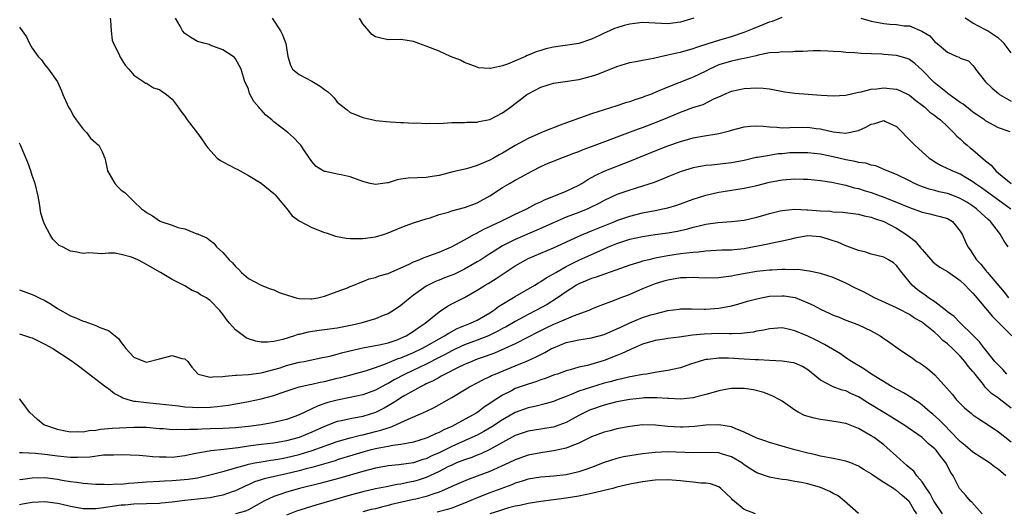
# Model space of a CAD drawing. Units: inches. Extents: x 2604000 to 2607000, y 1527000 to 1530000.
# Drawn here: x 2604081 to 2604236, y 1528245 to 1528323 of the extents above; entities that cross this region are included whole.
import ezdxf

# ---------------------------------------------------------------- set-up
doc = ezdxf.new("R2010")
doc.units = ezdxf.units.IN
doc.header["$MEASUREMENT"] = 0
doc.layers.add('LD26041527_2ft', color=122, linetype='Continuous')

msp = doc.modelspace()

# ---------------------------------------------------------------- linework, layer by layer
at = {"layer": 'LD26041527_2ft'}
for points, elevation in [([(2604095.28, 1528323), (2604095.33, 1528322.67), (2604095.42, 1528321), (2604095.57, 1528319.57), (2604095.77, 1528319), (2604096.61, 1528317.39), (2604096.85, 1528316.85), (2604097.6, 1528315.6), (2604098.22, 1528315), (2604099, 1528314.05), (2604100.54, 1528313), (2604100.8, 1528312.8), (2604101, 1528312.79), (2604102.06, 1528312.06), (2604103, 1528311.79), (2604103.45, 1528311.45), (2604104.1, 1528311), (2604105, 1528310.24), (2604105.98, 1528309), (2604106.38, 1528308.38), (2604107, 1528307.58), (2604107.4, 1528307), (2604109, 1528304.92), (2604109.8, 1528303.8), (2604110.32, 1528303), (2604110.62, 1528302.62), (2604112.1, 1528301), (2604112.61, 1528300.61), (2604113, 1528300.39), (2604115, 1528299.33), (2604115.23, 1528299.23), (2604117, 1528298.25), (2604119, 1528297.04), (2604121, 1528295.42), (2604121.21, 1528295.21), (2604123.05, 1528293), (2604123.92, 1528291.92), (2604125, 1528291.1), (2604127, 1528290.08), (2604129, 1528289.3), (2604129.24, 1528289.24), (2604130.69, 1528288.69), (2604132.37, 1528288.37), (2604133, 1528288.35), (2604134.31, 1528288.31), (2604135, 1528288.33), (2604137, 1528288.59), (2604138.41, 1528289), (2604139, 1528289.2), (2604140.26, 1528289.74), (2604141.69, 1528290.31), (2604143.16, 1528290.84), (2604145, 1528291.45), (2604145.61, 1528291.61), (2604147, 1528292.1), (2604148.49, 1528292.49), (2604149, 1528292.67), (2604151, 1528293.2), (2604152.3, 1528293.7), (2604153, 1528293.96), (2604155, 1528295.05), (2604157, 1528296.35), (2604158.08, 1528297), (2604159, 1528297.52), (2604159.97, 1528298.03), (2604161, 1528298.63), (2604161.69, 1528299), (2604163, 1528299.66), (2604164.18, 1528300.18), (2604165, 1528300.53), (2604166.18, 1528301), (2604167, 1528301.3), (2604168.23, 1528301.77), (2604169, 1528302.05), (2604169.66, 1528302.34), (2604171, 1528302.81), (2604178.38, 1528305.62), (2604179, 1528305.83), (2604181.3, 1528306.7), (2604183, 1528307.38), (2604185, 1528308.21), (2604186.95, 1528308.95), (2604188.55, 1528309.45), (2604190.36, 1528310.36), (2604191.27, 1528310.73), (2604191.81, 1528311), (2604193, 1528311.53), (2604195, 1528311.95), (2604197, 1528312.05), (2604197.99, 1528311.99), (2604199, 1528311.89), (2604201.42, 1528311.42), (2604203, 1528311.2), (2604205.07, 1528311.07), (2604207.1, 1528310.9), (2604209, 1528310.78), (2604211, 1528310.91), (2604213, 1528311.38), (2604213.44, 1528311.44), (2604215, 1528311.83), (2604215.89, 1528311.89), (2604217, 1528312.03), (2604217.95, 1528311.95), (2604219, 1528311.83), (2604219.58, 1528311.58), (2604221, 1528310.89), (2604222.04, 1528310.04), (2604223, 1528309.34), (2604223.44, 1528309), (2604224.24, 1528308.24), (2604225, 1528307.7), (2604225.37, 1528307.37), (2604225.89, 1528307), (2604227, 1528305.96), (2604227.97, 1528305), (2604228.46, 1528304.46), (2604229, 1528304.03), (2604229.51, 1528303.51), (2604230.07, 1528303), (2604230.58, 1528302.58), (2604231, 1528302.29), (2604233, 1528300.55), (2604233.85, 1528299.85), (2604234.59, 1528299), (2604235, 1528298.63), (2604237.02, 1528297)], 7564), ([(2604236.86, 1528305.14), (2604235, 1528305.74), (2604233, 1528306.83), (2604232.81, 1528307), (2604231.74, 1528307.74), (2604231, 1528308.24), (2604230.59, 1528308.59), (2604229.47, 1528309.47), (2604229, 1528309.76), (2604227.26, 1528311), (2604227.12, 1528311.12), (2604227, 1528311.19), (2604224.88, 1528312.88), (2604223, 1528314.84), (2604221.87, 1528315.87), (2604221, 1528316.52), (2604220.66, 1528316.66), (2604219, 1528317.16), (2604217, 1528317.29), (2604216.67, 1528317.33), (2604213.43, 1528317.43), (2604212.42, 1528317.58), (2604211, 1528317.63), (2604210.28, 1528317.72), (2604209, 1528317.78), (2604208.16, 1528317.84), (2604207, 1528317.87), (2604205.85, 1528317.85), (2604205, 1528317.81), (2604204.26, 1528317.74), (2604203, 1528317.75), (2604202.33, 1528317.67), (2604201, 1528317.73), (2604200.4, 1528317.6), (2604199, 1528317.55), (2604197.19, 1528317.19), (2604196.9, 1528317.1), (2604195, 1528316.68), (2604194.62, 1528316.62), (2604193, 1528316.26), (2604191, 1528315.65), (2604189.57, 1528315), (2604189, 1528314.69), (2604187, 1528313.72), (2604186.46, 1528313.54), (2604183, 1528312.17), (2604181.5, 1528311.5), (2604180.26, 1528311), (2604179.33, 1528310.67), (2604179, 1528310.54), (2604177.82, 1528310.18), (2604177, 1528309.87), (2604176.32, 1528309.68), (2604175, 1528309.23), (2604173, 1528308.61), (2604171, 1528307.94), (2604165.88, 1528306.12), (2604165, 1528305.77), (2604164.44, 1528305.56), (2604163, 1528304.95), (2604161, 1528304.08), (2604159, 1528302.97), (2604157, 1528301.79), (2604156.48, 1528301.52), (2604155.59, 1528301), (2604155, 1528300.67), (2604154.38, 1528300.38), (2604153, 1528299.81), (2604151.32, 1528299.32), (2604149.18, 1528298.82), (2604147, 1528298.25), (2604145.93, 1528298.07), (2604145, 1528297.96), (2604142.16, 1528297.84), (2604141, 1528297.65), (2604140.42, 1528297.58), (2604139, 1528297.12), (2604138.89, 1528297.11), (2604137, 1528296.81), (2604136.17, 1528297), (2604135, 1528297.29), (2604133, 1528298.02), (2604131.63, 1528298.37), (2604131, 1528298.45), (2604129.12, 1528298.88), (2604129, 1528298.88), (2604128.79, 1528299), (2604127.69, 1528299.69), (2604127, 1528300.46), (2604125.95, 1528301.95), (2604125.24, 1528303), (2604125, 1528303.3), (2604124.16, 1528304.16), (2604123.23, 1528305), (2604121, 1528306.69), (2604120.68, 1528307), (2604119.74, 1528307.74), (2604119, 1528308.61), (2604118.8, 1528308.8), (2604118.64, 1528309), (2604117.88, 1528309.88), (2604117.17, 1528311.17), (2604117, 1528311.85), (2604116.64, 1528312.64), (2604116.46, 1528313), (2604115.89, 1528315), (2604115.55, 1528315.55), (2604115, 1528316.63), (2604114.82, 1528316.82), (2604114.63, 1528317), (2604113, 1528318.03), (2604111.39, 1528318.61), (2604111, 1528318.78), (2604110.86, 1528318.86), (2604110.21, 1528319), (2604109, 1528319.32), (2604107.96, 1528319.96), (2604107, 1528320.58), (2604106.62, 1528321), (2604106.26, 1528321.74), (2604105.54, 1528323)], 7562), ([(2604120.76, 1528323), (2604122.08, 1528321), (2604122.38, 1528320.38), (2604122.91, 1528319), (2604123, 1528318.33), (2604123.23, 1528317), (2604123.64, 1528315.64), (2604123.95, 1528315), (2604125, 1528314.14), (2604127, 1528313.08), (2604128.3, 1528312.3), (2604129, 1528311.76), (2604129.48, 1528311.48), (2604129.99, 1528311), (2604130.48, 1528310.48), (2604131, 1528309.8), (2604132.57, 1528308.57), (2604133, 1528308.18), (2604133.87, 1528307.87), (2604135, 1528307.37), (2604136.65, 1528307), (2604137.07, 1528306.93), (2604139.3, 1528306.7), (2604141, 1528306.59), (2604141.41, 1528306.59), (2604143, 1528306.5), (2604143.47, 1528306.53), (2604145, 1528306.43), (2604145.52, 1528306.48), (2604147, 1528306.45), (2604149, 1528306.57), (2604151, 1528306.6), (2604151.36, 1528306.64), (2604153, 1528306.65), (2604153.27, 1528306.73), (2604155, 1528307.07), (2604157, 1528308.12), (2604158.22, 1528309), (2604159, 1528309.6), (2604159.81, 1528310.19), (2604160.84, 1528311), (2604161, 1528311.11), (2604163, 1528312.13), (2604165, 1528312.77), (2604166.49, 1528313), (2604169, 1528313.35), (2604171, 1528313.88), (2604171.83, 1528314.17), (2604173.28, 1528314.72), (2604175, 1528315.4), (2604177, 1528316.01), (2604178.23, 1528316.23), (2604179, 1528316.41), (2604180.72, 1528316.72), (2604181.85, 1528317), (2604183, 1528317.23), (2604184.42, 1528317.58), (2604185, 1528317.68), (2604187, 1528318.23), (2604187.56, 1528318.44), (2604189.35, 1528319), (2604191, 1528319.54), (2604193, 1528320.14), (2604195, 1528320.8), (2604195.54, 1528321), (2604196.56, 1528321.44), (2604198, 1528322), (2604199, 1528322.42), (2604199.45, 1528322.55), (2604201, 1528323.17)], 7560), ([(2604187.1, 1528323), (2604185, 1528322.37), (2604183, 1528322.14), (2604179, 1528322.31), (2604177.81, 1528322.19), (2604177, 1528322.08), (2604176.12, 1528321.88), (2604175, 1528321.5), (2604174.61, 1528321.39), (2604173.8, 1528321), (2604173, 1528320.65), (2604172.33, 1528320.33), (2604171, 1528319.73), (2604169, 1528319.04), (2604167.24, 1528318.76), (2604165, 1528318.44), (2604163.82, 1528318.18), (2604163, 1528317.94), (2604162.28, 1528317.72), (2604161, 1528317.17), (2604160.87, 1528317.13), (2604160.6, 1528317), (2604157.78, 1528315.78), (2604157, 1528315.52), (2604155.08, 1528315.08), (2604155, 1528315.07), (2604153.22, 1528315.22), (2604153, 1528315.28), (2604151, 1528316.05), (2604150.38, 1528316.38), (2604148.81, 1528317), (2604147, 1528317.83), (2604145.66, 1528318.34), (2604145, 1528318.61), (2604143.84, 1528319), (2604143, 1528319.33), (2604141, 1528319.63), (2604139, 1528319.59), (2604137.85, 1528319.85), (2604137, 1528320.1), (2604136.45, 1528320.45), (2604135.94, 1528321), (2604135, 1528322.11), (2604134.48, 1528323)], 7558), ([(2604213.39, 1528323), (2604215, 1528322.54), (2604217, 1528322.16), (2604217.92, 1528322.08), (2604219, 1528322.02), (2604220.17, 1528321.83), (2604221, 1528321.8), (2604222.97, 1528320.97), (2604224.21, 1528320.21), (2604225, 1528319.29), (2604225.37, 1528319), (2604227, 1528317.65), (2604228.47, 1528317), (2604228.86, 1528316.86), (2604229, 1528316.72), (2604230.32, 1528316.32), (2604231, 1528315.58), (2604231.26, 1528315.26), (2604231.41, 1528315), (2604232.96, 1528313), (2604234.01, 1528312.01), (2604235, 1528311.16), (2604235.16, 1528311), (2604237, 1528309.95)], 7560), ([(2604237, 1528317.58), (2604235.93, 1528319), (2604235.47, 1528319.47), (2604235, 1528319.84), (2604233.31, 1528321), (2604233, 1528321.2), (2604231, 1528322.24), (2604229.76, 1528323)], 7558), ([(2604081, 1528321.61), (2604081.42, 1528321), (2604082.1, 1528320.1), (2604082.58, 1528319), (2604083, 1528318.29), (2604083.93, 1528317), (2604084.44, 1528316.44), (2604085, 1528315.67), (2604085.32, 1528315.32), (2604085.56, 1528315), (2604086.98, 1528313), (2604087.6, 1528311.6), (2604087.8, 1528311), (2604088.68, 1528309), (2604089, 1528308.51), (2604089.56, 1528307.56), (2604089.91, 1528307), (2604091, 1528305.52), (2604091.53, 1528305), (2604092.15, 1528304.15), (2604093, 1528303.37), (2604093.2, 1528303.2), (2604093.47, 1528303), (2604094, 1528302), (2604094.4, 1528301), (2604094.54, 1528300.54), (2604094.82, 1528299), (2604096.01, 1528297), (2604096.47, 1528296.47), (2604097, 1528295.95), (2604097.55, 1528295.55), (2604098.16, 1528295), (2604099, 1528294.14), (2604100.2, 1528293), (2604100.68, 1528292.68), (2604101, 1528292.41), (2604101.92, 1528291.92), (2604103, 1528291.12), (2604103.22, 1528291), (2604105, 1528290.42), (2604105.91, 1528290.09), (2604107, 1528289.83), (2604108.91, 1528289.09), (2604109.06, 1528289.06), (2604109.11, 1528289), (2604110.46, 1528288.46), (2604111, 1528288.02), (2604111.58, 1528287.58), (2604111.99, 1528287), (2604113, 1528286.14), (2604113.99, 1528285), (2604114.5, 1528284.5), (2604115, 1528283.91), (2604115.48, 1528283.48), (2604115.94, 1528283), (2604117, 1528282.05), (2604119, 1528280.98), (2604120.42, 1528280.42), (2604121, 1528280.23), (2604121.85, 1528279.85), (2604123.34, 1528279.34), (2604124.55, 1528279), (2604125, 1528278.89), (2604126.83, 1528278.83), (2604127, 1528278.84), (2604127.95, 1528279), (2604129, 1528279.24), (2604131, 1528279.98), (2604132.59, 1528280.59), (2604133, 1528280.77), (2604133.6, 1528281), (2604134.57, 1528281.43), (2604135, 1528281.54), (2604136.02, 1528281.98), (2604137, 1528282.18), (2604137.56, 1528282.44), (2604139, 1528282.82), (2604139.11, 1528282.89), (2604142.28, 1528284.28), (2604143, 1528284.65), (2604143.87, 1528285), (2604144.65, 1528285.35), (2604145, 1528285.46), (2604146.12, 1528285.88), (2604147, 1528286.17), (2604148.96, 1528287), (2604151, 1528288.14), (2604152.59, 1528289), (2604152.86, 1528289.14), (2604153, 1528289.2), (2604154.16, 1528289.84), (2604155, 1528290.21), (2604155.52, 1528290.48), (2604156.68, 1528291), (2604159, 1528292.14), (2604160.84, 1528293), (2604162.23, 1528293.77), (2604163, 1528294.13), (2604163.58, 1528294.42), (2604165.06, 1528295), (2604167, 1528295.79), (2604169, 1528296.72), (2604169.48, 1528297), (2604170.39, 1528297.61), (2604171, 1528297.92), (2604171.68, 1528298.32), (2604173, 1528298.93), (2604177, 1528300.52), (2604178.15, 1528301), (2604181, 1528302.15), (2604183, 1528302.93), (2604185, 1528303.62), (2604187, 1528304.16), (2604188.43, 1528304.43), (2604191, 1528304.87), (2604192.71, 1528305.29), (2604193, 1528305.39), (2604195, 1528305.91), (2604196, 1528306), (2604197, 1528306.07), (2604197.98, 1528306.02), (2604199, 1528305.9), (2604200.14, 1528305.86), (2604201, 1528305.77), (2604202.19, 1528305.81), (2604205, 1528305.84), (2604206.35, 1528305.65), (2604207, 1528305.58), (2604209, 1528305.11), (2604211, 1528304.91), (2604211.5, 1528305), (2604212.73, 1528305.27), (2604213, 1528305.35), (2604214.14, 1528305.86), (2604215, 1528306.35), (2604215.56, 1528306.44), (2604217, 1528306.89), (2604217.23, 1528306.77), (2604219, 1528305.96), (2604219.93, 1528305), (2604220.42, 1528304.43), (2604221, 1528303.87), (2604221.86, 1528303), (2604223, 1528301.97), (2604224.14, 1528301), (2604224.64, 1528300.64), (2604225, 1528300.41), (2604225.9, 1528299.9), (2604227, 1528299.36), (2604227.24, 1528299.24), (2604227.77, 1528299), (2604229, 1528298.53), (2604230.2, 1528297.8), (2604231, 1528297.33), (2604231.4, 1528297), (2604232.35, 1528296.35), (2604233.5, 1528295.5), (2604236.98, 1528293)], 7566), ([(2604236.56, 1528287), (2604235.9, 1528287.9), (2604235.29, 1528289), (2604235, 1528289.36), (2604233.77, 1528291), (2604233.36, 1528291.36), (2604232.31, 1528292.31), (2604231.57, 1528293), (2604231, 1528293.41), (2604230.04, 1528294.04), (2604229, 1528294.64), (2604227.3, 1528295.3), (2604227, 1528295.4), (2604225.69, 1528295.69), (2604225, 1528295.88), (2604224.09, 1528296.09), (2604222.63, 1528296.63), (2604221.79, 1528297), (2604221, 1528297.42), (2604219, 1528298.42), (2604217.49, 1528299), (2604217.16, 1528299.16), (2604215.75, 1528299.75), (2604215, 1528299.86), (2604214.17, 1528300.17), (2604213, 1528300.29), (2604212.47, 1528300.47), (2604211, 1528300.73), (2604209, 1528301.21), (2604207, 1528301.61), (2604205, 1528301.84), (2604204.16, 1528301.84), (2604203, 1528301.84), (2604202.2, 1528301.8), (2604201, 1528301.67), (2604200.36, 1528301.64), (2604199, 1528301.42), (2604197.09, 1528301.09), (2604196.92, 1528301.08), (2604195, 1528300.63), (2604193, 1528300.22), (2604189.89, 1528299.89), (2604189, 1528299.82), (2604187.55, 1528299.55), (2604187, 1528299.47), (2604185.1, 1528298.9), (2604183, 1528298.05), (2604182.27, 1528297.73), (2604180.84, 1528297.16), (2604179, 1528296.56), (2604177, 1528295.94), (2604175, 1528295.25), (2604173, 1528294.34), (2604172.14, 1528293.86), (2604170.81, 1528293.19), (2604170.39, 1528293), (2604169, 1528292.43), (2604167, 1528291.67), (2604165.13, 1528290.87), (2604162.37, 1528289.63), (2604159, 1528288.19), (2604157, 1528287.17), (2604155.66, 1528286.34), (2604155, 1528285.91), (2604153.57, 1528285), (2604153, 1528284.66), (2604151, 1528283.53), (2604149.31, 1528282.69), (2604149, 1528282.56), (2604147.87, 1528282.13), (2604147, 1528281.77), (2604146.44, 1528281.56), (2604145.29, 1528281), (2604145, 1528280.84), (2604143, 1528279.42), (2604142.44, 1528279), (2604141, 1528277.77), (2604139.83, 1528277), (2604139, 1528276.5), (2604138.19, 1528276.19), (2604137, 1528275.7), (2604134.72, 1528275), (2604133.33, 1528274.67), (2604131, 1528274.21), (2604129, 1528273.94), (2604128.15, 1528273.85), (2604126.41, 1528273.59), (2604125, 1528273.23), (2604124.8, 1528273.2), (2604124.27, 1528273), (2604122.44, 1528272.44), (2604121, 1528272.11), (2604120.01, 1528272.01), (2604119, 1528272.02), (2604118.17, 1528272.17), (2604117, 1528272.56), (2604116.68, 1528272.68), (2604116.24, 1528273), (2604115, 1528273.97), (2604114.04, 1528275), (2604113.58, 1528275.58), (2604113, 1528276.42), (2604112.72, 1528276.72), (2604112.5, 1528277), (2604111, 1528278.6), (2604110.74, 1528278.74), (2604110.4, 1528279), (2604109.49, 1528279.49), (2604109, 1528279.85), (2604108.15, 1528280.15), (2604107, 1528280.89), (2604106.91, 1528280.91), (2604106.79, 1528281), (2604105, 1528281.88), (2604103.18, 1528283), (2604100.48, 1528284.48), (2604099.6, 1528285), (2604099, 1528285.26), (2604098.61, 1528285.39), (2604097, 1528285.84), (2604095.98, 1528286.02), (2604095, 1528286.05), (2604093.94, 1528285.94), (2604091.93, 1528286.07), (2604091, 1528285.97), (2604089.74, 1528286.26), (2604089, 1528286.32), (2604087.76, 1528287), (2604087.25, 1528287.25), (2604086.25, 1528288.25), (2604085.79, 1528289), (2604085, 1528290.49), (2604084.78, 1528291), (2604084.34, 1528292.34), (2604084.14, 1528293.86), (2604083.91, 1528295), (2604083.44, 1528297), (2604083, 1528298.27), (2604082.76, 1528299), (2604082.3, 1528300.3), (2604081.16, 1528303), (2604081, 1528303.34)], 7568), ([(2604081, 1528280.23), (2604083, 1528279.54), (2604083.37, 1528279.37), (2604084.09, 1528279), (2604085, 1528278.56), (2604085.98, 1528277.98), (2604087, 1528277.31), (2604089, 1528276.17), (2604089.84, 1528275.84), (2604091, 1528275.3), (2604091.25, 1528275.25), (2604093, 1528274.66), (2604093.66, 1528274.34), (2604095, 1528273.86), (2604096.07, 1528273), (2604096.57, 1528272.57), (2604097, 1528271.94), (2604097.42, 1528271.42), (2604097.72, 1528271), (2604099, 1528269.64), (2604100.66, 1528269), (2604101, 1528268.89), (2604103, 1528269.41), (2604105, 1528269.91), (2604106.53, 1528269.47), (2604107, 1528269.4), (2604107.46, 1528269), (2604108.1, 1528268.1), (2604109.04, 1528267.04), (2604109.11, 1528267), (2604111, 1528266.49), (2604111.42, 1528266.58), (2604113, 1528266.59), (2604113.33, 1528266.67), (2604115, 1528266.8), (2604115.17, 1528266.83), (2604117, 1528266.94), (2604119, 1528267.19), (2604119.24, 1528267.24), (2604121, 1528267.69), (2604121.99, 1528267.99), (2604123, 1528268.32), (2604125, 1528268.85), (2604125.8, 1528269), (2604128.43, 1528269.57), (2604129.83, 1528269.83), (2604131, 1528270.12), (2604131.67, 1528270.33), (2604134.55, 1528271), (2604135, 1528271.1), (2604137, 1528271.47), (2604137.59, 1528271.59), (2604139, 1528271.93), (2604140.41, 1528272.41), (2604141, 1528272.63), (2604141.81, 1528273), (2604143, 1528273.74), (2604143.73, 1528274.27), (2604144.84, 1528275), (2604147, 1528276.78), (2604148.33, 1528277.67), (2604149, 1528278.04), (2604151, 1528279.06), (2604153, 1528280.18), (2604154.27, 1528281), (2604154.74, 1528281.26), (2604155.97, 1528282.02), (2604157.41, 1528283), (2604159, 1528284.04), (2604160.68, 1528285), (2604161, 1528285.16), (2604165, 1528286.89), (2604169, 1528288.69), (2604169.72, 1528289), (2604171, 1528289.52), (2604172.04, 1528289.96), (2604174.66, 1528291), (2604175, 1528291.15), (2604177, 1528291.87), (2604179, 1528292.39), (2604181, 1528292.76), (2604182.22, 1528293), (2604183, 1528293.18), (2604184.4, 1528293.6), (2604187, 1528294.52), (2604189, 1528295.18), (2604191, 1528295.64), (2604191.73, 1528295.73), (2604195, 1528296.23), (2604197, 1528296.68), (2604199, 1528297.18), (2604201, 1528297.59), (2604202.33, 1528297.67), (2604203, 1528297.75), (2604204.34, 1528297.66), (2604205, 1528297.65), (2604207, 1528297.44), (2604208.79, 1528297.21), (2604209.76, 1528297), (2604210.76, 1528296.76), (2604211, 1528296.74), (2604212.33, 1528296.33), (2604213, 1528296.2), (2604213.89, 1528295.89), (2604215, 1528295.56), (2604217, 1528294.83), (2604219, 1528294.06), (2604221, 1528293.19), (2604222.62, 1528292.62), (2604223, 1528292.46), (2604224.22, 1528292.22), (2604225, 1528292.03), (2604225.82, 1528291.82), (2604227, 1528291.47), (2604227.78, 1528291), (2604229, 1528289.51), (2604229.32, 1528289), (2604229.82, 1528287.82), (2604230.21, 1528287), (2604230.55, 1528286.55), (2604231.57, 1528285), (2604232.27, 1528284.27), (2604233, 1528283.34), (2604233.16, 1528283.16), (2604233.27, 1528283), (2604235.9, 1528279.9), (2604236.62, 1528279)], 7570), ([(2604081, 1528273.31), (2604082.73, 1528272.73), (2604083, 1528272.68), (2604084.12, 1528272.12), (2604085, 1528271.7), (2604086.22, 1528271), (2604089.14, 1528269.14), (2604090.3, 1528268.3), (2604094.6, 1528265), (2604094.82, 1528264.82), (2604095, 1528264.71), (2604095.92, 1528263.92), (2604097, 1528263.39), (2604097.24, 1528263.24), (2604098.02, 1528263), (2604099, 1528262.75), (2604099.26, 1528262.74), (2604101, 1528262.51), (2604103, 1528262.32), (2604105, 1528262.09), (2604106.01, 1528261.99), (2604107, 1528261.85), (2604108.2, 1528261.8), (2604109, 1528261.73), (2604111, 1528261.79), (2604112.12, 1528261.89), (2604113, 1528262.01), (2604113.89, 1528262.11), (2604117, 1528262.68), (2604119, 1528263.1), (2604121, 1528263.64), (2604122, 1528264), (2604125, 1528264.97), (2604126.66, 1528265.34), (2604127, 1528265.4), (2604128.29, 1528265.71), (2604129, 1528265.85), (2604131, 1528266.34), (2604131.54, 1528266.46), (2604133.12, 1528266.88), (2604135.57, 1528267.57), (2604137, 1528268.04), (2604138.6, 1528268.6), (2604140.57, 1528269.43), (2604141, 1528269.56), (2604143, 1528270.4), (2604144.3, 1528271), (2604145, 1528271.37), (2604147, 1528272.52), (2604147.88, 1528273), (2604148.54, 1528273.46), (2604149.84, 1528274.16), (2604151.96, 1528275), (2604153, 1528275.5), (2604155, 1528276.65), (2604155.56, 1528277), (2604156.38, 1528277.62), (2604159, 1528279.19), (2604162.09, 1528281), (2604162.64, 1528281.36), (2604163, 1528281.55), (2604163.85, 1528282.15), (2604165, 1528282.78), (2604165.36, 1528283), (2604167, 1528283.92), (2604169, 1528284.91), (2604171, 1528285.82), (2604171.84, 1528286.17), (2604173, 1528286.72), (2604173.64, 1528287), (2604175, 1528287.56), (2604177, 1528288.22), (2604179, 1528288.67), (2604181, 1528288.97), (2604183, 1528289.23), (2604184.51, 1528289.49), (2604186.14, 1528289.86), (2604187, 1528290.1), (2604187.74, 1528290.26), (2604189, 1528290.6), (2604190.87, 1528290.87), (2604193, 1528290.99), (2604195, 1528291.2), (2604197, 1528291.68), (2604197.94, 1528291.94), (2604199, 1528292.27), (2604200.67, 1528292.67), (2604201, 1528292.76), (2604203, 1528292.94), (2604204.85, 1528292.85), (2604205, 1528292.86), (2604207, 1528292.7), (2604208.61, 1528292.61), (2604209, 1528292.55), (2604210.47, 1528292.47), (2604213, 1528292.14), (2604213.9, 1528291.9), (2604215, 1528291.69), (2604215.5, 1528291.5), (2604217, 1528291.03), (2604219, 1528289.94), (2604220.45, 1528289), (2604221, 1528288.58), (2604221.92, 1528287.92), (2604222.83, 1528286.83), (2604223, 1528286.59), (2604224.68, 1528284.68), (2604225, 1528284.4), (2604225.81, 1528283.81), (2604227, 1528283.13), (2604229, 1528281.73), (2604229.78, 1528281), (2604230.35, 1528280.35), (2604231, 1528279.74), (2604231.33, 1528279.33), (2604231.62, 1528279), (2604233, 1528277.38), (2604234.08, 1528276.08), (2604237.1, 1528273)], 7572), ([(2604236.31, 1528267), (2604235.71, 1528267.71), (2604235, 1528268.39), (2604234.46, 1528269), (2604232.82, 1528271), (2604232.06, 1528272.06), (2604231, 1528273.14), (2604229, 1528275.05), (2604228.05, 1528276.05), (2604227, 1528276.81), (2604226.9, 1528276.9), (2604225, 1528278.34), (2604224.02, 1528279), (2604223.45, 1528279.45), (2604223, 1528279.74), (2604222.28, 1528280.28), (2604221.44, 1528281), (2604219.8, 1528283), (2604219, 1528284.09), (2604218.49, 1528284.49), (2604217.71, 1528285), (2604217, 1528285.38), (2604215, 1528285.88), (2604214.16, 1528286.16), (2604213, 1528286.42), (2604211.14, 1528287.14), (2604211, 1528287.17), (2604209.76, 1528287.76), (2604209, 1528287.99), (2604208.25, 1528288.25), (2604207, 1528288.61), (2604205, 1528288.75), (2604203, 1528288.38), (2604202.2, 1528288.2), (2604201, 1528287.89), (2604199.66, 1528287.66), (2604199, 1528287.51), (2604195, 1528286.73), (2604193.43, 1528286.57), (2604193, 1528286.51), (2604191.51, 1528286.49), (2604189, 1528286.36), (2604187.81, 1528286.19), (2604187, 1528286.15), (2604186, 1528286), (2604185, 1528285.92), (2604183, 1528285.63), (2604181.27, 1528285.27), (2604180.81, 1528285.19), (2604180.03, 1528285), (2604179, 1528284.74), (2604178.62, 1528284.62), (2604177, 1528284.16), (2604171.74, 1528282.26), (2604171, 1528282.06), (2604170.28, 1528281.72), (2604169, 1528281.21), (2604168.64, 1528281), (2604167, 1528279.93), (2604165.65, 1528279), (2604164.03, 1528277.97), (2604162.24, 1528277), (2604161, 1528276.36), (2604159, 1528275.29), (2604157.55, 1528274.45), (2604157, 1528274.16), (2604156.26, 1528273.74), (2604155, 1528273.11), (2604154.76, 1528273), (2604153, 1528272.32), (2604151, 1528271.58), (2604149.76, 1528271), (2604149, 1528270.64), (2604147.95, 1528270.05), (2604147, 1528269.58), (2604145, 1528268.56), (2604141.68, 1528267), (2604139.92, 1528266.08), (2604139, 1528265.52), (2604138.64, 1528265.36), (2604137, 1528264.47), (2604135, 1528263.75), (2604133, 1528263.31), (2604131, 1528262.91), (2604129.5, 1528262.5), (2604128.01, 1528261.99), (2604127, 1528261.5), (2604125, 1528260.57), (2604124.3, 1528260.3), (2604123, 1528259.84), (2604121, 1528259.35), (2604119, 1528259.01), (2604117, 1528258.76), (2604115, 1528258.56), (2604113, 1528258.44), (2604111, 1528258.36), (2604109.67, 1528258.33), (2604109, 1528258.29), (2604107.72, 1528258.28), (2604107, 1528258.22), (2604105.74, 1528258.26), (2604105, 1528258.23), (2604103.64, 1528258.36), (2604103, 1528258.4), (2604101, 1528258.6), (2604099, 1528258.61), (2604095.58, 1528258.42), (2604093.73, 1528258.27), (2604093, 1528258.13), (2604091.95, 1528258.05), (2604091, 1528257.86), (2604090.11, 1528257.89), (2604089, 1528257.85), (2604087.92, 1528258.08), (2604087, 1528258.25), (2604085, 1528258.93), (2604084.81, 1528259), (2604083.85, 1528259.85), (2604082.59, 1528261), (2604081.24, 1528262.76), (2604081.04, 1528263.04), (2604081, 1528263.05)], 7574), ([(2604237, 1528261.64), (2604235.12, 1528263.12), (2604235, 1528263.22), (2604233.93, 1528263.93), (2604232.95, 1528264.95), (2604232.66, 1528265.34), (2604231.33, 1528267), (2604231.18, 1528267.18), (2604231, 1528267.42), (2604230.25, 1528268.25), (2604229.74, 1528269), (2604229, 1528269.81), (2604227.79, 1528271), (2604227, 1528271.74), (2604226.28, 1528272.28), (2604225.59, 1528273), (2604225, 1528273.52), (2604223.19, 1528275), (2604223, 1528275.14), (2604221.82, 1528275.82), (2604221, 1528276.38), (2604220.58, 1528276.58), (2604219.82, 1528277), (2604219, 1528277.42), (2604215.49, 1528279), (2604213.87, 1528279.87), (2604213, 1528280.3), (2604212.52, 1528280.52), (2604211, 1528281.3), (2604209, 1528282.19), (2604207, 1528282.84), (2604205.21, 1528283.21), (2604203.43, 1528283.43), (2604203, 1528283.4), (2604201.46, 1528283.46), (2604201, 1528283.43), (2604199.37, 1528283.37), (2604199, 1528283.34), (2604197, 1528283.13), (2604195.18, 1528282.82), (2604193.49, 1528282.51), (2604193, 1528282.4), (2604191.75, 1528282.25), (2604191, 1528282.13), (2604189, 1528282.1), (2604187.87, 1528282.13), (2604187, 1528282.19), (2604185.86, 1528282.14), (2604185, 1528282.14), (2604183, 1528281.8), (2604182.37, 1528281.63), (2604180.85, 1528281.15), (2604179, 1528280.4), (2604177, 1528279.54), (2604175.17, 1528278.83), (2604174.56, 1528278.56), (2604172.28, 1528277.72), (2604171, 1528277.19), (2604170.58, 1528277), (2604168.12, 1528276.12), (2604167, 1528275.64), (2604165.55, 1528275), (2604165, 1528274.78), (2604163.79, 1528274.21), (2604162.46, 1528273.54), (2604161, 1528272.78), (2604159, 1528271.76), (2604157.37, 1528271), (2604155.71, 1528270.29), (2604154.25, 1528269.75), (2604153, 1528269.32), (2604152.18, 1528269), (2604151, 1528268.48), (2604150.01, 1528268.01), (2604147.98, 1528267), (2604147.36, 1528266.64), (2604147, 1528266.47), (2604146.07, 1528265.93), (2604145, 1528265.44), (2604144.72, 1528265.28), (2604144.1, 1528265), (2604141.6, 1528263.6), (2604141, 1528263.24), (2604140.61, 1528263), (2604139.65, 1528262.35), (2604138.37, 1528261.63), (2604137, 1528260.95), (2604135, 1528260.34), (2604133, 1528259.95), (2604131.64, 1528259.64), (2604131, 1528259.51), (2604129, 1528258.77), (2604127, 1528257.87), (2604125, 1528257.02), (2604123, 1528256.48), (2604121, 1528256.14), (2604119, 1528255.92), (2604117.74, 1528255.75), (2604117, 1528255.66), (2604115.41, 1528255.41), (2604113.12, 1528255.12), (2604111.09, 1528254.91), (2604110.86, 1528254.86), (2604109, 1528254.56), (2604107.69, 1528254.31), (2604107, 1528254.15), (2604105, 1528253.89), (2604104.09, 1528253.91), (2604103, 1528253.9), (2604101.95, 1528253.95), (2604101, 1528254.06), (2604099.84, 1528254.16), (2604097, 1528254.26), (2604095.79, 1528254.21), (2604095, 1528254.25), (2604094.23, 1528254.23), (2604092.07, 1528253.93), (2604090.14, 1528253.86), (2604089, 1528253.88), (2604087, 1528254.07), (2604086.17, 1528254.17), (2604085, 1528254.33), (2604083.5, 1528254.5), (2604081.39, 1528254.61), (2604081, 1528254.59)], 7576), ([(2604081, 1528250.4), (2604081.52, 1528250.48), (2604083, 1528250.67), (2604085, 1528250.71), (2604087, 1528250.46), (2604087.69, 1528250.31), (2604089, 1528250.1), (2604090, 1528250), (2604091, 1528249.82), (2604093, 1528249.67), (2604094.34, 1528249.66), (2604095, 1528249.61), (2604096.29, 1528249.71), (2604097, 1528249.67), (2604098.17, 1528249.83), (2604099, 1528249.86), (2604101, 1528250.04), (2604103, 1528250.13), (2604103.82, 1528250.18), (2604105, 1528250.22), (2604107.54, 1528250.46), (2604109, 1528250.69), (2604111.17, 1528251.17), (2604113, 1528251.68), (2604113.92, 1528251.92), (2604115, 1528252.26), (2604116.7, 1528252.7), (2604117, 1528252.79), (2604118.01, 1528253), (2604119, 1528253.18), (2604120.56, 1528253.44), (2604121, 1528253.49), (2604122.27, 1528253.73), (2604123, 1528253.86), (2604125, 1528254.35), (2604127.04, 1528254.96), (2604131, 1528256.4), (2604133, 1528256.96), (2604134.63, 1528257.37), (2604135, 1528257.44), (2604137, 1528257.95), (2604137.85, 1528258.15), (2604139, 1528258.56), (2604139.36, 1528258.64), (2604140.23, 1528259), (2604141.69, 1528259.69), (2604144.91, 1528261.09), (2604146.26, 1528261.74), (2604149, 1528263.32), (2604151, 1528264.5), (2604151.81, 1528265), (2604153, 1528265.61), (2604153.9, 1528266.1), (2604155, 1528266.62), (2604155.25, 1528266.75), (2604155.82, 1528267), (2604159, 1528268.27), (2604160.93, 1528269.07), (2604162.3, 1528269.7), (2604163, 1528270.09), (2604163.63, 1528270.37), (2604164.71, 1528271), (2604165, 1528271.15), (2604167, 1528271.95), (2604168.25, 1528272.25), (2604169, 1528272.41), (2604171, 1528272.71), (2604173, 1528273.23), (2604175, 1528274.09), (2604175.6, 1528274.4), (2604177, 1528275.06), (2604179, 1528275.89), (2604180.31, 1528276.31), (2604181, 1528276.5), (2604182.98, 1528276.98), (2604184.77, 1528277.23), (2604185, 1528277.28), (2604186.73, 1528277.27), (2604188.77, 1528277.23), (2604189, 1528277.2), (2604191, 1528277.35), (2604193, 1528277.73), (2604194, 1528278), (2604195.55, 1528278.45), (2604197, 1528278.86), (2604197.68, 1528279), (2604199, 1528279.24), (2604201, 1528279.33), (2604201.3, 1528279.3), (2604203.03, 1528279.03), (2604205, 1528278.23), (2604205.85, 1528277.85), (2604207, 1528277.21), (2604208.51, 1528276.51), (2604209, 1528276.27), (2604209.93, 1528275.93), (2604211, 1528275.49), (2604212.33, 1528275), (2604213, 1528274.73), (2604215, 1528273.79), (2604216.42, 1528273), (2604216.77, 1528272.77), (2604217.95, 1528271.95), (2604219.24, 1528271), (2604221.49, 1528269.49), (2604222.2, 1528269), (2604222.69, 1528268.69), (2604223.85, 1528267.85), (2604225, 1528266.88), (2604226.85, 1528264.85), (2604227.77, 1528263.77), (2604228.36, 1528263), (2604229, 1528262.34), (2604229.69, 1528261.69), (2604230.77, 1528260.77), (2604231, 1528260.59), (2604231.94, 1528259.94), (2604233.4, 1528259), (2604235, 1528257.88), (2604237, 1528256.32)], 7578), ([(2604236.16, 1528251), (2604235, 1528251.97), (2604234.39, 1528252.39), (2604233.61, 1528253), (2604231, 1528254.73), (2604229.77, 1528255.77), (2604229, 1528256.37), (2604228.7, 1528256.7), (2604226.46, 1528259), (2604225.75, 1528259.75), (2604224.69, 1528260.69), (2604224.29, 1528261), (2604223, 1528262.11), (2604222.5, 1528262.5), (2604221.68, 1528263), (2604221.29, 1528263.29), (2604220.06, 1528264.06), (2604218.3, 1528265), (2604215.04, 1528266.96), (2604213.83, 1528267.83), (2604211.89, 1528269), (2604211, 1528269.57), (2604210.16, 1528270.16), (2604207.67, 1528271.67), (2604206.33, 1528272.33), (2604205, 1528272.96), (2604203, 1528273.81), (2604201.94, 1528274.06), (2604201, 1528274.25), (2604199, 1528274.13), (2604198.11, 1528273.9), (2604197, 1528273.75), (2604196.41, 1528273.59), (2604195, 1528273.45), (2604194.61, 1528273.39), (2604193, 1528273.34), (2604192.68, 1528273.32), (2604191, 1528273.36), (2604188.7, 1528273.3), (2604186.89, 1528273.11), (2604184.78, 1528272.78), (2604183, 1528272.57), (2604182.48, 1528272.48), (2604181, 1528272.28), (2604179, 1528271.69), (2604177.13, 1528270.87), (2604177, 1528270.82), (2604175.78, 1528270.22), (2604175, 1528269.94), (2604173, 1528269.15), (2604170.37, 1528268.37), (2604169, 1528268.06), (2604167.65, 1528267.65), (2604167, 1528267.48), (2604165.64, 1528267), (2604165.15, 1528266.85), (2604163.69, 1528266.31), (2604163, 1528266.1), (2604162.22, 1528265.78), (2604161, 1528265.43), (2604159, 1528264.71), (2604158.38, 1528264.38), (2604157, 1528263.7), (2604155.35, 1528262.65), (2604155, 1528262.36), (2604154.17, 1528261.83), (2604153.1, 1528261), (2604152.86, 1528260.86), (2604149.5, 1528259), (2604149, 1528258.76), (2604147.77, 1528258.23), (2604147, 1528257.8), (2604146.42, 1528257.58), (2604145.26, 1528257), (2604145, 1528256.89), (2604143, 1528256.28), (2604142.14, 1528256.14), (2604141, 1528255.89), (2604139.74, 1528255.74), (2604139, 1528255.59), (2604137.29, 1528255.29), (2604137, 1528255.22), (2604136.11, 1528255), (2604135, 1528254.7), (2604131, 1528253.48), (2604130.64, 1528253.36), (2604127, 1528252.31), (2604126.08, 1528252.08), (2604125, 1528251.79), (2604123, 1528251.31), (2604121.58, 1528251), (2604119.5, 1528250.5), (2604119, 1528250.33), (2604117.98, 1528250.02), (2604117, 1528249.57), (2604116.58, 1528249.42), (2604115, 1528248.62), (2604114.45, 1528248.45), (2604113, 1528247.92), (2604111.7, 1528247.7), (2604111, 1528247.54), (2604107, 1528247.08), (2604105, 1528246.82), (2604103.34, 1528246.66), (2604103, 1528246.6), (2604101, 1528246.55), (2604099, 1528246.53), (2604097.62, 1528246.38), (2604097, 1528246.34), (2604093.87, 1528245.87), (2604093, 1528245.77), (2604092.22, 1528245.78), (2604091, 1528245.76), (2604089, 1528246.13), (2604087.5, 1528246.5), (2604087, 1528246.64), (2604085, 1528246.9), (2604083, 1528246.76), (2604081.49, 1528246.51), (2604081, 1528246.39)], 7580), ([(2604232.48, 1528245), (2604230.83, 1528246.83), (2604230.63, 1528247), (2604229.91, 1528247.91), (2604229, 1528248.87), (2604228.91, 1528249), (2604227.88, 1528251), (2604227.5, 1528251.5), (2604226.72, 1528253), (2604225.9, 1528254.1), (2604225.2, 1528255), (2604225, 1528255.22), (2604224.01, 1528256.01), (2604223, 1528257), (2604220.15, 1528259), (2604219.45, 1528259.45), (2604218.21, 1528260.21), (2604216.96, 1528260.96), (2604215, 1528262.17), (2604214.47, 1528262.47), (2604213.26, 1528263.26), (2604213, 1528263.42), (2604211.9, 1528263.9), (2604211, 1528264.35), (2604210.45, 1528264.45), (2604209, 1528265.01), (2604207, 1528266.02), (2604205.87, 1528267), (2604205, 1528267.66), (2604204.19, 1528268.19), (2604203, 1528268.7), (2604202.78, 1528268.78), (2604201, 1528269.05), (2604199, 1528269.13), (2604197.24, 1528269.24), (2604196.76, 1528269.24), (2604195, 1528269.35), (2604192.52, 1528269.48), (2604191, 1528269.49), (2604189.3, 1528269.3), (2604189, 1528269.29), (2604188.76, 1528269.24), (2604187.92, 1528269), (2604186.54, 1528268.54), (2604185, 1528268), (2604183.73, 1528267.73), (2604183, 1528267.54), (2604181.29, 1528267.29), (2604181, 1528267.23), (2604179.62, 1528267), (2604179, 1528266.92), (2604177.38, 1528266.62), (2604177, 1528266.56), (2604175.75, 1528266.25), (2604175, 1528266.1), (2604174.15, 1528265.85), (2604173, 1528265.56), (2604171, 1528264.96), (2604169, 1528264.28), (2604167.77, 1528263.77), (2604167, 1528263.49), (2604165.72, 1528263), (2604165, 1528262.7), (2604163.7, 1528262.3), (2604162.1, 1528261.9), (2604161, 1528261.68), (2604159, 1528260.96), (2604157, 1528259.8), (2604155.33, 1528258.67), (2604154.05, 1528257.95), (2604153, 1528257.4), (2604152.18, 1528257), (2604149, 1528255.6), (2604147, 1528254.61), (2604145.88, 1528254.12), (2604145, 1528253.68), (2604144.47, 1528253.53), (2604143, 1528253.04), (2604140.7, 1528252.7), (2604139, 1528252.54), (2604137, 1528252.18), (2604135, 1528251.66), (2604131.38, 1528250.62), (2604128.23, 1528249.77), (2604125.03, 1528249), (2604123, 1528248.42), (2604122.09, 1528248.09), (2604121, 1528247.73), (2604119.42, 1528247), (2604117, 1528245.64), (2604116.57, 1528245.43), (2604115, 1528245)], 7582), ([(2604226.23, 1528245), (2604225, 1528246.79), (2604224.87, 1528247), (2604224.23, 1528248.23), (2604223.67, 1528249), (2604223, 1528250.02), (2604222.17, 1528251), (2604221.69, 1528251.69), (2604221, 1528252.24), (2604220.61, 1528252.61), (2604220.14, 1528253), (2604219, 1528254.07), (2604217.46, 1528255.46), (2604217, 1528255.84), (2604216.35, 1528256.35), (2604215.44, 1528257), (2604215, 1528257.29), (2604213, 1528258.44), (2604211.15, 1528259.15), (2604211, 1528259.22), (2604209.49, 1528259.49), (2604207.73, 1528259.73), (2604207, 1528259.82), (2604206.03, 1528260.03), (2604204.5, 1528260.5), (2604203.51, 1528261), (2604203, 1528261.31), (2604201.89, 1528262.11), (2604201, 1528262.71), (2604200.51, 1528263), (2604199.53, 1528263.53), (2604199, 1528263.75), (2604198.09, 1528264.09), (2604196.5, 1528264.5), (2604195, 1528264.73), (2604194.75, 1528264.75), (2604193, 1528264.71), (2604192.67, 1528264.67), (2604191, 1528264.36), (2604190.12, 1528264.12), (2604189, 1528263.78), (2604187.35, 1528263.35), (2604187, 1528263.24), (2604185, 1528263.05), (2604183.16, 1528263.16), (2604183, 1528263.15), (2604181.28, 1528263.28), (2604179.24, 1528263.24), (2604179, 1528263.22), (2604177, 1528263), (2604175, 1528262.61), (2604173, 1528262.09), (2604171, 1528261.43), (2604170.69, 1528261.31), (2604170.02, 1528261), (2604169, 1528260.48), (2604167, 1528259.37), (2604165.27, 1528258.73), (2604165, 1528258.66), (2604163.58, 1528258.42), (2604163, 1528258.34), (2604161, 1528258.03), (2604159, 1528257.31), (2604157, 1528256.2), (2604155, 1528255.11), (2604153.56, 1528254.44), (2604153, 1528254.22), (2604152.14, 1528253.86), (2604151, 1528253.48), (2604149.76, 1528253), (2604149, 1528252.68), (2604148.39, 1528252.39), (2604147, 1528251.68), (2604145.57, 1528251), (2604145.2, 1528250.8), (2604145, 1528250.73), (2604143.72, 1528250.28), (2604143, 1528250.07), (2604142.09, 1528249.91), (2604141, 1528249.67), (2604140.41, 1528249.59), (2604138.73, 1528249.27), (2604137, 1528248.91), (2604135, 1528248.46), (2604133, 1528247.93), (2604127.63, 1528246.37), (2604124.59, 1528245.41), (2604123, 1528244.77)], 7584), ([(2604222.17, 1528245), (2604221.7, 1528245.7), (2604221, 1528246.9), (2604220.91, 1528247), (2604219.88, 1528247.88), (2604219, 1528248.69), (2604218.79, 1528248.79), (2604218.48, 1528249), (2604217, 1528249.92), (2604215.15, 1528251.15), (2604215, 1528251.27), (2604213.9, 1528251.9), (2604213, 1528252.52), (2604211.78, 1528253), (2604211, 1528253.28), (2604209, 1528253.7), (2604208.15, 1528253.85), (2604207, 1528254.1), (2604206.3, 1528254.3), (2604205, 1528254.55), (2604203, 1528255.06), (2604201.51, 1528255.51), (2604199, 1528256.21), (2604198.42, 1528256.42), (2604197, 1528256.89), (2604195, 1528257.87), (2604193.59, 1528258.41), (2604193, 1528258.68), (2604191, 1528259.03), (2604189, 1528258.96), (2604187.26, 1528258.74), (2604185.35, 1528258.65), (2604185, 1528258.64), (2604183, 1528258.76), (2604181.05, 1528258.95), (2604179.01, 1528258.99), (2604177, 1528258.76), (2604175, 1528258.37), (2604173.92, 1528258.08), (2604173, 1528257.86), (2604171, 1528257.1), (2604169, 1528256.12), (2604167.61, 1528255.61), (2604167, 1528255.35), (2604165, 1528254.9), (2604163, 1528254.61), (2604161, 1528254.22), (2604159, 1528253.48), (2604158, 1528253), (2604155, 1528251.68), (2604153, 1528250.93), (2604151.59, 1528250.41), (2604149, 1528249.3), (2604148.8, 1528249.2), (2604147, 1528248.42), (2604146.16, 1528248.16), (2604145, 1528247.72), (2604143.33, 1528247.33), (2604143, 1528247.24), (2604139.53, 1528246.47), (2604139, 1528246.3), (2604137.93, 1528246.07), (2604137, 1528245.81), (2604136.34, 1528245.66), (2604135, 1528245.33)], 7586), ([(2604213, 1528245.06), (2604210.79, 1528247), (2604209.82, 1528247.82), (2604209, 1528248.2), (2604208.5, 1528248.5), (2604207, 1528249.14), (2604205, 1528249.74), (2604204.05, 1528249.95), (2604203, 1528250.11), (2604201.65, 1528250.35), (2604201, 1528250.39), (2604199.28, 1528250.72), (2604199, 1528250.75), (2604197, 1528251.46), (2604196.05, 1528252.05), (2604195, 1528252.72), (2604194.62, 1528253), (2604193, 1528253.96), (2604191.62, 1528254.38), (2604191, 1528254.59), (2604189, 1528254.66), (2604187, 1528254.6), (2604183, 1528254.75), (2604181, 1528254.67), (2604179, 1528254.43), (2604177, 1528254.13), (2604176.04, 1528253.96), (2604175, 1528253.72), (2604173, 1528253.07), (2604171, 1528252.29), (2604169.94, 1528251.94), (2604169, 1528251.61), (2604167, 1528251.16), (2604165.07, 1528250.93), (2604163, 1528250.76), (2604161, 1528250.43), (2604159.92, 1528250.08), (2604159, 1528249.81), (2604158.43, 1528249.57), (2604155, 1528248.31), (2604153, 1528247.53), (2604151, 1528246.69), (2604149, 1528245.91), (2604148.33, 1528245.67), (2604146.72, 1528245.28)], 7588), ([(2604196.8, 1528245), (2604195, 1528245.67), (2604193.18, 1528247.18), (2604193, 1528247.39), (2604192.2, 1528248.2), (2604191.35, 1528249), (2604191, 1528249.24), (2604189.72, 1528249.72), (2604189, 1528249.82), (2604188.18, 1528249.82), (2604187, 1528249.99), (2604185.92, 1528250.08), (2604185, 1528250.2), (2604183, 1528250.36), (2604181, 1528250.29), (2604179, 1528250.05), (2604177, 1528249.68), (2604175, 1528249.18), (2604174.36, 1528249), (2604173, 1528248.66), (2604172.57, 1528248.57), (2604171, 1528248.19), (2604169, 1528247.77), (2604167, 1528247.44), (2604163, 1528246.96), (2604161, 1528246.63), (2604159.7, 1528246.3), (2604159, 1528246.18), (2604157.93, 1528245.93), (2604157, 1528245.65), (2604156.52, 1528245.48), (2604155, 1528245.02)], 7590)]:
    msp.add_lwpolyline(points, dxfattribs=dict(at, elevation=elevation))

doc.saveas('drawing.dxf')
